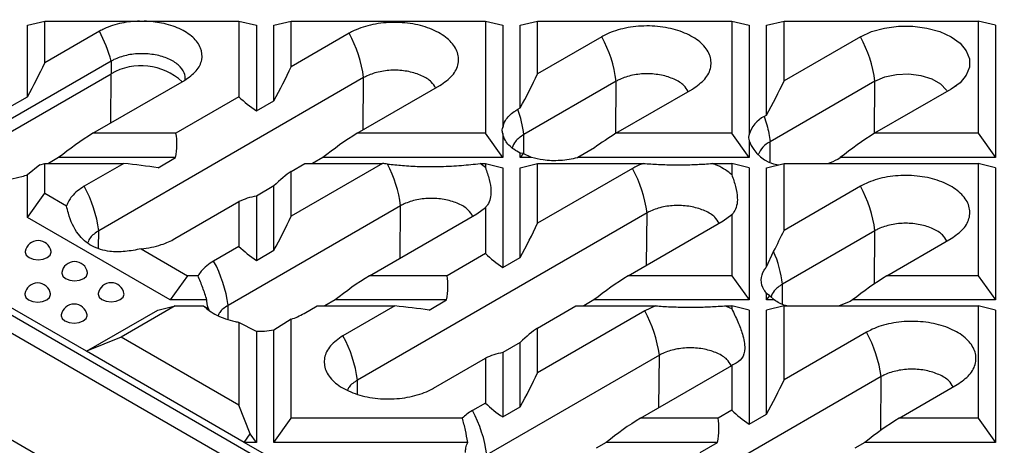
# Model space of a CAD drawing. Units: inches. Extents: x 0.8 to 40.9, y -3.4 to 28.6.
# Drawn here: x 30.9 to 33.7, y 12.5 to 13.7 of the extents above; entities that cross this region are included whole.
import ezdxf

# ---------------------------------------------------------------- set-up
doc = ezdxf.new("R2010")
doc.units = ezdxf.units.IN
doc.header["$LTSCALE"] = 2.5
doc.header["$MEASUREMENT"] = 0
doc.linetypes.add('SLD-Сплошная', pattern=[0])

msp = doc.modelspace()

# ---------------------------------------------------------------- linework, layer by layer
at = {"color": 7, "linetype": 'SLD-Сплошная', "lineweight": 25}
for p, q in [((29.3186886, 13.6680954), (33.6685088, 11.1569977)), ((29.405685, 13.6680954), (33.6685088, 11.2072196)), ((30.9092302, 13.6438445), (30.9584428, 13.6556188)), ((30.9584428, 13.5380555), (30.9584428, 13.6556188)), ((30.9584428, 13.6556188), (31.2261861, 13.6556188)), ((31.2261861, 13.6556188), (31.2390286, 13.6556188)), ((31.2390286, 13.6556188), (31.5067762, 13.6556188)), ((31.5067762, 13.6556188), (31.5067762, 13.4417772)), ((31.5067762, 13.6556188), (31.5559888, 13.6438445)), ((31.6052014, 13.6438445), (31.654414, 13.6556188)), ((31.654414, 13.5270067), (31.654414, 13.6556188)), ((31.654414, 13.6556188), (32.2027475, 13.6556188)), ((32.2027475, 13.6556188), (32.2027475, 13.3390726)), ((32.2027475, 13.6556188), (32.2519601, 13.6438445)), ((32.3011727, 13.6438445), (32.3503853, 13.6556188)), ((32.3503853, 13.5069179), (32.3503853, 13.6556188)), ((32.3503853, 13.6556188), (32.8987187, 13.6556188)), ((32.8987187, 13.6556188), (32.8987187, 13.3390726)), ((32.8987187, 13.6556188), (32.9479313, 13.6438445)), ((32.9971439, 13.6438445), (33.0463565, 13.6556188)), ((33.0463565, 13.4868291), (33.0463565, 13.6556188)), ((33.0463565, 13.6556188), (33.5946899, 13.6556188)), ((33.5946899, 13.6556188), (33.5946899, 13.3390726)), ((33.6439025, 13.6438445), (33.5946899, 13.6556188)), ((30.9092302, 13.4418557), (30.9092302, 13.6438445)), ((31.5559888, 13.6438445), (31.5559888, 13.402397)), ((31.6052014, 13.4308069), (31.6052014, 13.6438445)), ((32.2519601, 13.6438445), (32.2519601, 13.3553382)), ((32.3011727, 13.4107181), (32.3011727, 13.6438445)), ((32.9479313, 13.6438445), (32.9479313, 13.3352557)), ((32.9971439, 13.3906293), (32.9971439, 13.6438445)), ((33.6439025, 13.6438445), (33.6439025, 13.2704787)), ((31.1124644, 13.6269703), (30.9584428, 13.5380555)), ((31.8180053, 13.6214459), (31.654414, 13.5270067)), ((32.5313758, 13.6114015), (32.3503853, 13.5069179)), ((33.2621456, 13.6114015), (33.0463565, 13.4868291)), ((31.1456131, 13.5429339), (30.7454296, 13.3119129)), ((31.1456131, 13.5429339), (31.1456131, 13.5073738)), ((30.7454296, 13.2763528), (31.1456131, 13.5073738)), ((31.8589749, 13.496183), (31.1108058, 13.0642742)), ((31.0943372, 13.3390726), (31.3527546, 13.4882538)), ((31.8407664, 13.3390726), (32.0739548, 13.4736894)), ((32.5723454, 13.4861386), (32.3113562, 13.3354728)), ((32.5715362, 13.3390726), (32.7873253, 13.463645)), ((33.3031152, 13.4861386), (33.0073275, 13.315384)), ((33.5180951, 13.463645), (33.302306, 13.3390726)), ((33.5328123, 13.4733449), (33.5305322, 13.4716325)), ((30.8600176, 13.4134459), (30.9092302, 13.4418557)), ((31.5067762, 13.4417772), (31.3288674, 13.3390726)), ((31.5559888, 13.402397), (31.6052014, 13.4308069)), ((32.2942966, 13.4067486), (32.3011727, 13.4107181)), ((32.9902678, 13.3866598), (32.9971439, 13.3906293)), ((31.3288674, 13.3390726), (31.0943372, 13.3390726)), ((32.2027475, 13.3390726), (31.8407664, 13.3390726)), ((32.2519601, 13.2704787), (32.2027475, 13.3390726)), ((32.2519601, 13.3380984), (32.2519601, 13.2704787)), ((32.8987187, 13.3390726), (32.5715362, 13.3390726)), ((32.9479313, 13.2704787), (32.8987187, 13.3390726)), ((33.5946899, 13.3390726), (33.302306, 13.3390726)), ((33.5946899, 13.3390726), (33.6439025, 13.2704787)), ((32.5105338, 13.2980971), (32.4635355, 13.2704787)), ((32.9479313, 13.3179133), (32.9479313, 13.2704787)), ((30.9973047, 13.2704787), (30.9684879, 13.2538431)), ((31.3274748, 13.2704787), (30.9973047, 13.2704787)), ((31.2782622, 13.2420689), (31.3274748, 13.2704787)), ((31.7437338, 13.2704787), (31.7149171, 13.2538431)), ((32.2519601, 13.2704787), (31.7437338, 13.2704787)), ((32.3011727, 13.2704787), (32.3011727, 13.2828835)), ((32.3098248, 13.2825383), (32.3011727, 13.2828835)), ((32.3098248, 13.2825383), (32.3011727, 13.2704787)), ((32.3333369, 13.2704787), (32.3011727, 13.2704787)), ((32.3333369, 13.2704787), (32.3098248, 13.2825383)), ((32.9479313, 13.2704787), (32.4635355, 13.2704787)), ((33.1983973, 13.2665092), (33.2052734, 13.2704787)), ((33.6439025, 13.2704787), (33.2052734, 13.2704787)), ((30.9443729, 13.2504769), (30.9092302, 13.2215883)), ((30.9443729, 13.2504769), (30.9584428, 13.2538431)), ((30.9584428, 13.169872), (30.9584428, 13.2538431)), ((30.9584428, 13.2538431), (31.1812296, 13.2538431)), ((31.1812296, 13.2538431), (31.0698362, 13.1895371)), ((31.9119994, 13.2538431), (31.654414, 13.1051422)), ((31.654414, 13.2314937), (31.6931286, 13.2538431)), ((31.6931286, 13.2538431), (31.9119994, 13.2538431)), ((32.2027475, 13.2422983), (32.187944, 13.2538431)), ((32.187944, 13.2538431), (32.2027475, 13.2538431)), ((32.2027475, 13.2538431), (32.2027475, 13.2422983)), ((32.2027475, 13.2538431), (32.2519601, 13.2420689)), ((32.2519601, 13.2420689), (32.2519601, 12.9604438)), ((32.3011727, 13.2420689), (32.3503853, 13.2538431)), ((32.3011727, 12.9888537), (32.3011727, 13.2420689)), ((32.3503853, 13.0850535), (32.3503853, 13.2538431)), ((32.3503853, 13.2538431), (32.6486822, 13.2538431)), ((32.6183722, 13.239759), (32.3503853, 13.0850535)), ((32.8439217, 13.2538431), (32.8987187, 13.2538431)), ((32.9479313, 13.2420689), (32.8987187, 13.2538431)), ((32.8987187, 13.2538431), (32.8987187, 13.2222095)), ((32.9479313, 13.2420689), (32.9479313, 12.868703)), ((32.9971439, 13.2420689), (33.0463565, 13.2538431)), ((32.9971439, 12.962402), (32.9971439, 13.2420689)), ((33.0463565, 13.0649647), (33.0463565, 13.2538431)), ((33.0463565, 13.2538431), (33.5946899, 13.2538431)), ((33.5946899, 13.2538431), (33.5946899, 12.937297)), ((33.6439025, 13.2420689), (33.5946899, 13.2538431)), ((33.6439025, 13.2420689), (33.6439025, 12.868703)), ((30.9092302, 13.1014474), (30.9092302, 13.2215883)), ((31.654414, 13.1051422), (31.654414, 13.2314937)), ((31.6052014, 13.1905056), (31.5559888, 13.1620958)), ((31.6052014, 13.0089424), (31.6052014, 13.1905056)), ((33.2621456, 13.1895371), (33.0463565, 13.0649647)), ((30.9092302, 13.1014474), (30.9584428, 13.169872)), ((30.9584428, 13.169872), (31.0197792, 13.1344633)), ((31.5559888, 13.1620958), (31.5559888, 12.9805326)), ((31.076016, 12.723921), (30.3626454, 13.1357411)), ((31.3257857, 13.0417806), (31.5067762, 13.1462642)), ((31.9633706, 13.134585), (31.4761907, 12.853342)), ((31.5067762, 13.1462642), (31.5067762, 13.0199128)), ((32.1783505, 13.1120913), (32.2027475, 13.1295889)), ((32.2027475, 13.1295889), (32.2027475, 12.999824)), ((31.3123989, 12.868703), (30.9092302, 13.1014474)), ((32.6593418, 13.1144962), (31.8415756, 12.6424098)), ((31.8755649, 12.937297), (32.1783505, 13.1120913)), ((32.8743217, 13.0920025), (32.8987187, 13.1095001)), ((32.8987187, 13.1095001), (32.8987187, 12.937297)), ((32.6063347, 12.937297), (32.8743217, 13.0920025)), ((33.3031152, 13.0642742), (33.042126, 12.9136083)), ((31.5067762, 13.0199128), (31.4352211, 12.9786049)), ((33.3371046, 12.937297), (33.5180951, 13.0417806)), ((31.2303847, 13.0128833), (31.3613182, 12.937297)), ((31.5559888, 12.9805326), (31.6052014, 13.0089424)), ((32.2027475, 12.999824), (32.0944358, 12.937297)), ((32.2519601, 12.9604438), (32.3011727, 12.9888537)), ((32.9971439, 12.962402), (33.0169587, 13.0057442)), ((31.3613182, 12.937297), (31.3123989, 12.868703)), ((31.3912283, 12.937297), (31.3613182, 12.937297)), ((32.0944358, 12.937297), (31.8755649, 12.937297)), ((32.8987187, 12.937297), (32.6063347, 12.937297)), ((32.8987187, 12.937297), (32.9479313, 12.868703)), ((33.5946899, 12.937297), (33.3371046, 12.937297)), ((33.5946899, 12.937297), (33.6439025, 12.868703)), ((32.9971439, 12.868703), (32.9971439, 12.8872726)), ((33.0057958, 12.8807623), (32.9971439, 12.8872726)), ((32.9971439, 12.868703), (33.0057958, 12.8807623)), ((33.0186316, 12.868703), (33.0057958, 12.8807623)), ((31.3265197, 12.8520675), (31.1741479, 12.7641051)), ((31.2776003, 12.8402932), (31.3265197, 12.8520675)), ((31.4162118, 12.868703), (31.3123989, 12.868703)), ((31.3265197, 12.8520675), (31.4069285, 12.8520675)), ((31.6911706, 12.8308484), (31.7279271, 12.8520675)), ((31.7279271, 12.8520675), (31.946798, 12.8520675)), ((31.7785324, 12.868703), (31.7497156, 12.8520675)), ((32.0930431, 12.868703), (31.7785324, 12.868703)), ((31.946798, 12.8520675), (31.800606, 12.7676727)), ((32.0438305, 12.8402932), (32.0930431, 12.868703)), ((32.3503853, 12.7895405), (32.458697, 12.8520675)), ((32.458697, 12.8520675), (32.6834763, 12.8520675)), ((32.5093022, 12.868703), (32.4804854, 12.8520675)), ((32.9479313, 12.868703), (32.5093022, 12.868703)), ((32.6834763, 12.8520675), (32.6531708, 12.8379834)), ((32.8987187, 12.8435221), (32.8787195, 12.8520675)), ((32.8787195, 12.8520675), (32.8987187, 12.8520675)), ((32.8987187, 12.8520675), (32.8987187, 12.8435221)), ((32.9479313, 12.8402932), (32.8987187, 12.8520675)), ((33.0186316, 12.868703), (32.9971439, 12.868703)), ((33.0463565, 12.8520675), (32.9971439, 12.8402932)), ((33.0463565, 12.6431003), (33.0463565, 12.8520675)), ((33.0463565, 12.8520675), (33.5946899, 12.8520675)), ((33.2331959, 12.8647336), (33.2022767, 12.8520675)), ((33.240072, 12.868703), (33.2331959, 12.8647336)), ((33.6439025, 12.868703), (33.240072, 12.868703)), ((33.5946899, 12.8520675), (33.5946899, 12.5355213)), ((33.6439025, 12.8402932), (33.5946899, 12.8520675)), ((31.076016, 12.723921), (31.2776003, 12.8402932)), ((32.6531708, 12.8379834), (32.3503853, 12.663189)), ((32.9479313, 12.8402932), (32.9479313, 12.5184906)), ((32.9971439, 12.5469004), (32.9971439, 12.8402932)), ((33.6439025, 12.8402932), (33.6439025, 12.4669274)), ((31.5067762, 12.8054668), (31.5067762, 12.5720829)), ((31.5559888, 12.7796969), (31.5067762, 12.8054668)), ((31.654414, 12.814488), (31.6052014, 12.783124)), ((31.654414, 12.5355213), (31.654414, 12.814488)), ((31.5559888, 12.7796969), (31.5559888, 12.4669274)), ((31.6052014, 12.4669274), (31.6052014, 12.783124)), ((32.3503853, 12.663189), (32.3503853, 12.7895405)), ((33.2795449, 12.777717), (33.0463565, 12.6431003)), ((31.1741479, 12.7641051), (31.076016, 12.723921)), ((31.5067762, 12.5720829), (31.1741479, 12.7641051)), ((32.3011727, 12.7485524), (32.2519601, 12.7201426)), ((32.3011727, 12.5669892), (32.3011727, 12.7485524)), ((31.5211903, 12.4669274), (31.076016, 12.723921)), ((32.6941404, 12.7127205), (32.2069605, 12.4314776)), ((32.2519601, 12.7201426), (32.2519601, 12.5385794)), ((32.0565555, 12.6199162), (32.2027475, 12.704311)), ((32.2027475, 12.704311), (32.2027475, 12.5779595)), ((32.6411333, 12.5355213), (32.8987187, 12.6842222)), ((32.8987187, 12.6842222), (32.8987187, 12.5578708)), ((33.3205145, 12.6524542), (32.5723454, 12.2205454)), ((33.3719031, 12.5355213), (33.5354944, 12.6299605)), ((31.5385375, 12.4912515), (31.5067762, 12.5720829)), ((32.2027475, 12.5779595), (32.1659909, 12.5567404)), ((32.2519601, 12.5385794), (32.3011727, 12.5669892)), ((32.8987187, 12.5578708), (32.8600041, 12.5355213)), ((32.9479313, 12.5184906), (32.9971439, 12.5469004)), ((31.6052014, 12.4669274), (31.654414, 12.5355213)), ((32.1376495, 12.5355213), (31.654414, 12.5355213)), ((32.8600041, 12.5355213), (32.6411333, 12.5355213)), ((33.5946899, 12.5355213), (33.3719031, 12.5355213)), ((33.5946899, 12.5355213), (33.6439025, 12.4669274)), ((31.5211903, 12.4669274), (31.5385375, 12.4912515)), ((31.5559888, 12.4669274), (31.5385375, 12.4912515)), ((30.8504286, 12.4824601), (32.1367688, 11.7398716)), ((31.6052014, 12.4184288), (31.5211903, 12.4669274)), ((31.5559888, 12.4669274), (31.5211903, 12.4669274)), ((32.1529185, 12.4669274), (31.6052014, 12.4669274)), ((32.5441007, 12.4669274), (32.515284, 12.4502918)), ((32.8586115, 12.4669274), (32.5441007, 12.4669274)), ((32.8093989, 12.4385176), (32.8586115, 12.4669274)), ((33.2748705, 12.4669274), (33.2460538, 12.4502918)), ((33.6439025, 12.4669274), (33.2748705, 12.4669274))]:
    msp.add_line(p, q, dxfattribs=at)
at = {"color": 8, "linetype": 'SLD-Сплошная', "lineweight": 25}
for p, q in [((31.1445557, 13.3680631), (31.1456131, 13.5073738)), ((31.8578573, 13.348939), (31.8589749, 13.496183)), ((32.5712277, 13.3388822), (32.5723454, 13.4861386)), ((33.3019975, 13.3388822), (33.3031152, 13.4861386)), ((32.3109584, 13.2830594), (32.3113562, 13.3354728)), ((33.0068938, 13.2582462), (33.0073275, 13.315384)), ((31.962253, 12.9873409), (31.9633706, 13.134585)), ((32.6582242, 12.9672521), (32.6593418, 13.1144962)), ((31.1104361, 13.0155663), (31.1108058, 13.0642742)), ((33.3019787, 12.9145397), (33.3031152, 13.0642742)), ((33.0416992, 12.8573698), (33.042126, 12.9136083)), ((31.4758889, 12.8135737), (31.4761907, 12.853342)), ((32.6930228, 12.5654765), (32.6941404, 12.7127205)), ((31.8412838, 12.6039679), (31.8415756, 12.6424098)), ((33.3193622, 12.5006449), (33.3205145, 12.6524542))]:
    msp.add_line(p, q, dxfattribs=at)
at = {"color": 7, "linetype": 'SLD-Сплошная', "lineweight": 25, "flags": 128}
for points in [[(33.2621456, 13.6114015), (33.2938313, 13.6259887), (33.3303452, 13.6361398), (33.3698566, 13.6413459), (33.4103841, 13.6413459), (33.4498954, 13.6361398), (33.4864094, 13.6259887), (33.5180951, 13.6114015), (33.5433636, 13.5931098), (33.5609478, 13.5720307), (33.569966, 13.5492213), (33.569966, 13.5258253), (33.5609478, 13.5030158), (33.5433636, 13.4819368), (33.5180951, 13.463645)], [(33.3031152, 13.4861386), (33.3311517, 13.4982547), (33.3639655, 13.50532), (33.3988982, 13.5067624), (33.4331197, 13.5024648), (33.4638578, 13.4927754), (33.488622, 13.4784794), (33.5054062, 13.4607347), (33.5073695, 13.4574532)], [(30.9031916, 13.0055654), (30.9030257, 13.0035569), (30.9058102, 12.9954757), (30.9137397, 12.9886248), (30.9256071, 12.9840472), (30.9396056, 12.9824398), (30.9536041, 12.9840472), (30.9654715, 12.9886248), (30.973401, 12.9954757), (30.9761855, 13.0035569), (30.9760197, 13.0055654)], [(31.0061953, 12.9461027), (31.0060295, 12.9440941), (31.0088139, 12.9360129), (31.0167435, 12.929162), (31.0286108, 12.9245844), (31.0426094, 12.922977), (31.0566079, 12.9245844), (31.0684752, 12.929162), (31.0764048, 12.9360129), (31.0791892, 12.9440941), (31.0790234, 12.9461027)], [(30.9017996, 12.8858363), (30.9016338, 12.8838278), (30.9044183, 12.8757466), (30.9123478, 12.8688957), (30.9242151, 12.8643181), (30.9382137, 12.8627106), (30.9522122, 12.8643181), (30.9640796, 12.8688957), (30.9720091, 12.8757466), (30.9747936, 12.8838278), (30.9746277, 12.8858363)], [(31.109199, 12.8866399), (31.1090332, 12.8846313), (31.1118177, 12.8765501), (31.1197472, 12.8696992), (31.1316146, 12.8651216), (31.1456131, 12.8635142), (31.1596116, 12.8651216), (31.171479, 12.8696992), (31.1794085, 12.8765501), (31.182193, 12.8846313), (31.1820271, 12.8866399)], [(31.0048034, 12.8263735), (31.0046375, 12.824365), (31.007422, 12.8162838), (31.0153515, 12.8094329), (31.0272189, 12.8048553), (31.0412174, 12.8032478), (31.0552159, 12.8048553), (31.0670833, 12.8094329), (31.0750128, 12.8162838), (31.0777973, 12.824365), (31.0776315, 12.8263735)]]:
    msp.add_lwpolyline(points, dxfattribs=at)
at = {"color": 7, "linetype": 'SLD-Сплошная', "lineweight": 25}
for centre, radius, start, end in [((30.7733033, 13.4446302), 0.3850691, 14.7906805, 28.263408), ((31.5020616, 13.448779), 0.3600476, 7.5655494, 28.6571138), ((32.2154321, 13.4387346), 0.3600476, 7.5655494, 28.6571138), ((32.9462019, 13.4387346), 0.3600476, 7.5655494, 28.6571138), ((31.9854654, 13.2951513), 0.3283758, 7.0531849, 19.8675113), ((33.0248853, 13.3150125), 0.0795721, 115.7882469, 165.2619241), ((33.0462596, 13.3533664), 0.1045245, 199.8271624, 261.3102725), ((33.035745, 13.2553541), 0.0664165, 115.3323962, 159.8927618), ((33.1168975, 13.4095118), 0.1645963, 288.9574695, 299.6796305), ((31.6102422, 13.0881484), 0.3561685, 7.4914375, 27.4430741), ((32.3024285, 13.0670922), 0.3600476, 7.5655494, 28.6571138), ((30.7538925, 13.0168702), 0.3600476, 7.5655494, 28.6571138), ((32.9462019, 13.0168702), 0.3600476, 7.5655494, 28.6571138), ((30.9396056, 12.9995385), 0.0369094, 9.3979388, 170.6020612), ((32.7031989, 12.8705341), 0.3416533, 7.2428846, 23.3129042), ((31.0426094, 12.9400757), 0.0369094, 9.3979388, 170.6020612), ((31.1192774, 12.805938), 0.3600476, 7.5655494, 28.6571138), ((30.9382137, 12.8798093), 0.0369094, 9.3979388, 170.6020612), ((31.1456131, 12.8806129), 0.0369094, 9.3979388, 170.6020612), ((31.0412174, 12.8203465), 0.0369094, 9.3979388, 170.6020612), ((32.3372271, 12.6653165), 0.3600476, 7.5655494, 28.6571138), ((31.4846623, 12.5950058), 0.3600476, 7.5655494, 28.6571138), ((32.9636012, 12.6050502), 0.3600476, 7.5655494, 28.6571138), ((31.8500472, 12.3840736), 0.3600476, 7.5655494, 28.6571138)]:
    msp.add_arc(centre, radius, start, end, dxfattribs=at)
at = {"color": 8, "linetype": 'SLD-Сплошная', "lineweight": 25}
msp.add_arc((31.2301718, 13.3582584), 0.1714222, 47.4091325, 119.5562327, dxfattribs=at)
at = {"color": 7, "linetype": 'SLD-Сплошная', "lineweight": 25}
for centre, major_axis, ratio, start_param, end_param in [((30.7997321, 13.4623798), (0.2205163, 0.3819247), 0.239131783, 4.796332958, 5.047155332), ((31.4957034, 13.451331), (0.2205163, 0.3819247), 0.239131783, 4.796332958, 5.047155332), ((32.1916746, 13.4312422), (0.2205163, 0.3819247), 0.239131783, 4.796332958, 5.047155332), ((32.8876459, 13.4111534), (0.2205163, 0.3819247), 0.239131783, 4.796332958, 5.047155332), ((31.6654869, 13.5493449), (0.2205163, -0.127322), 0.717317622, 4.377622629, 4.628445002), ((31.1877361, 13.1178572), (0.3909959, 0.2698829), 0.497508825, 1.46790254, 1.718724913), ((30.9180473, 13.1178572), (0.3909959, 0.2698829), 0.497508825, 5.813522422, 6.064344796), ((31.9341653, 13.1178572), (0.3909959, 0.2698829), 0.497508825, 1.46790254, 1.718724913), ((32.6649351, 13.1178572), (0.3909959, 0.2698829), 0.497508825, 1.46790254, 1.62277301), ((33.3957049, 13.1178572), (0.3909959, 0.2698829), 0.497508825, 1.46790254, 1.718724913), ((31.0878307, 13.2158711), (0.4133909, -0.0333904), 0.112063122, 1.101133442, 1.351955815), ((31.8186005, 13.2158711), (0.4133909, -0.0333904), 0.112063122, 1.316213548, 1.351955815), ((31.4957034, 12.8647386), (0.2205163, 0.3819247), 0.239131783, 0.450713076, 0.70153545), ((31.6654869, 12.9627525), (0.2205163, -0.127322), 0.717317622, 2.440057204, 2.690879578), ((31.4957034, 13.0294666), (0.2205163, 0.3819247), 0.239131783, 4.796332958, 5.047155332), ((32.1916746, 13.0093778), (0.2205163, 0.3819247), 0.239131783, 4.796332958, 5.047155332), ((32.8876459, 12.989289), (0.2205163, 0.3819247), 0.239131783, 4.892284862, 5.047155332), ((31.6654869, 13.1274805), (0.2205163, -0.127322), 0.717317622, 4.377622629, 4.628445002), ((32.3614581, 13.1073917), (0.2205163, -0.127322), 0.717317622, 4.377622629, 4.628445002), ((31.9689638, 12.7160816), (0.3909959, 0.2698829), 0.497508825, 1.46790254, 1.718724913), ((31.6836156, 12.7160816), (0.3909959, 0.2698829), 0.497508825, 5.813522422, 6.064344796), ((32.6997336, 12.7160816), (0.3909959, 0.2698829), 0.497508825, 1.46790254, 1.718724913), ((33.4305034, 12.7160816), (0.3909959, 0.2698829), 0.497508825, 1.46790254, 1.718724913), ((31.8533991, 12.8140955), (0.4133909, -0.0333904), 0.112063122, 1.101133442, 1.351955815), ((32.1916746, 12.4227853), (0.2205163, 0.3819247), 0.239131783, 0.450713076, 0.70153545), ((32.3614581, 12.5207993), (0.2205163, -0.127322), 0.717317622, 2.440057204, 2.690879578), ((33.0574293, 12.5007105), (0.2205163, -0.127322), 0.717317622, 2.65513731, 2.690879578), ((32.1916746, 12.5875134), (0.2205163, 0.3819247), 0.239131783, 4.796332958, 5.047155332), ((32.8876459, 12.5674246), (0.2205163, 0.3819247), 0.239131783, 4.796332958, 5.047155332), ((32.3614581, 12.6855273), (0.2205163, -0.127322), 0.717317622, 4.377622629, 4.628445002), ((33.0574293, 12.6654385), (0.2205163, -0.127322), 0.717317622, 4.377622629, 4.628445002), ((32.7345322, 12.3143059), (0.3909959, 0.2698829), 0.497508825, 1.46790254, 1.718724913), ((32.449184, 12.3143059), (0.3909959, 0.2698829), 0.497508825, 5.813522422, 6.064344796), ((33.465302, 12.3143059), (0.3909959, 0.2698829), 0.497508825, 1.46790254, 1.718724913)]:
    msp.add_ellipse(centre, major_axis=major_axis, ratio=ratio, start_param=start_param, end_param=end_param, dxfattribs=at)
for points, knots in [([(31.2261861, 13.6556188), (31.2176702, 13.6552225), (31.2004354, 13.6544205), (31.1746119, 13.6502319), (31.1492216, 13.6435859), (31.128225, 13.6355233), (31.1168194, 13.6293337), (31.1124644, 13.6269703)], [0, 0, 0, 0, 0.201605994, 0.408013942, 0.630203406, 0.858799488, 1, 1, 1, 1]), ([(31.3527546, 13.4882538), (31.3649344, 13.4968172), (31.3892987, 13.5139474), (31.4045214, 13.5466254), (31.4014087, 13.5799673), (31.378984, 13.6109919), (31.3402101, 13.6357805), (31.2913749, 13.6518382), (31.2557388, 13.6544119), (31.2390286, 13.6556188)], [0, 0, 0, 0, 0.145476426, 0.291007869, 0.435978821, 0.581563134, 0.727151811, 0.872057232, 1, 1, 1, 1]), ([(32.0739548, 13.4736894), (32.086931, 13.4828135), (32.1128853, 13.5010629), (32.129099, 13.5358741), (32.1257752, 13.5714062), (32.1018764, 13.6044095), (32.0605643, 13.6309797), (32.0062432, 13.6481959), (31.9450527, 13.6540541), (31.884085, 13.6478159), (31.8420501, 13.6344647), (31.8226435, 13.6239572), (31.8180053, 13.6214459)], [0, 0, 0, 0, 0.107379283, 0.214773867, 0.321788236, 0.429236222, 0.536670095, 0.643607663, 0.751629255, 0.859022323, 0.966305613, 1, 1, 1, 1]), ([(32.7873253, 13.463645), (32.8003015, 13.4727691), (32.8262559, 13.4910185), (32.8424695, 13.5258297), (32.8391457, 13.5613618), (32.8152469, 13.5943651), (32.7739349, 13.6209353), (32.7196137, 13.6381515), (32.6584233, 13.6440097), (32.5974555, 13.6377715), (32.5554206, 13.6244203), (32.5360141, 13.6139128), (32.5313758, 13.6114015)], [0, 0, 0, 0, 0.107379283, 0.214773867, 0.321788236, 0.429236222, 0.536670095, 0.643607663, 0.751629255, 0.859022323, 0.966305613, 1, 1, 1, 1]), ([(31.354861, 13.4882784), (31.3547347, 13.4956135), (31.3544703, 13.5109625), (31.3370299, 13.5327636), (31.3085272, 13.5504157), (31.271164, 13.5615958), (31.2295167, 13.5651007), (31.1883016, 13.5604675), (31.1607511, 13.5508011), (31.1481888, 13.5442725), (31.1456131, 13.5429339)], [0, 0, 0, 0, 0.127648385, 0.267108022, 0.406527577, 0.545914372, 0.685282353, 0.824718089, 0.964061154, 1, 1, 1, 1]), ([(32.0622812, 13.4669504), (32.0587967, 13.4728741), (32.0507997, 13.4864688), (32.0237562, 13.5026533), (31.9873357, 13.5143468), (31.9458291, 13.5184568), (31.9045178, 13.514283), (31.8756694, 13.504859), (31.862293, 13.4979074), (31.8589749, 13.496183)], [0, 0, 0, 0, 0.126574594, 0.290489037, 0.454027042, 0.617763023, 0.781774304, 0.945867794, 1, 1, 1, 1]), ([(32.7756518, 13.456906), (32.7721672, 13.4628297), (32.7641703, 13.4764244), (32.7371268, 13.4926089), (32.7007062, 13.5043024), (32.6591996, 13.5084124), (32.6178884, 13.5042386), (32.5890399, 13.4948146), (32.5756635, 13.487863), (32.5723454, 13.4861386)], [0, 0, 0, 0, 0.126574594, 0.290489037, 0.454027042, 0.617763023, 0.781774304, 0.945867794, 1, 1, 1, 1]), ([(32.2519601, 13.3553382), (32.2540014, 13.362036), (32.258927, 13.3781978), (32.2759414, 13.3955385), (32.2908171, 13.4046236), (32.2942966, 13.4067486)], [0, 0, 0, 0, 0.351562088, 0.848326626, 1, 1, 1, 1]), ([(32.9902678, 13.3866598), (32.9929462, 13.3786958), (33.0010765, 13.3545208), (33.0048183, 13.3310936), (33.0073275, 13.315384)], [0, 0, 0, 0, 0.329429211, 1, 1, 1, 1]), ([(32.2519601, 13.3380984), (32.2511352, 13.3418847), (32.2496086, 13.3488928), (32.2512195, 13.3533083), (32.2519601, 13.3553382)], [0, 0, 0, 0, 0.5402705, 1, 1, 1, 1]), ([(32.3011727, 13.2828835), (32.2949387, 13.2864248), (32.2770398, 13.2965924), (32.2587024, 13.3156614), (32.2539297, 13.3315438), (32.2519601, 13.3380984)], [0, 0, 0, 0, 0.238890703, 0.685896527, 1, 1, 1, 1]), ([(32.3113562, 13.3354728), (32.302225, 13.3292706), (32.2860816, 13.3183054), (32.280957, 13.3044656), (32.278731, 13.2984539)], [0, 0, 0, 0, 0.565629267, 1, 1, 1, 1]), ([(32.9479313, 13.3352557), (32.9470566, 13.3326362), (32.9455325, 13.3280721), (32.9472146, 13.3209485), (32.9479313, 13.3179133)], [0, 0, 0, 0, 0.573933583, 1, 1, 1, 1]), ([(32.4635355, 13.2704787), (32.4631459, 13.2703677), (32.4478816, 13.2660197), (32.4151262, 13.2607333), (32.3697255, 13.2618499), (32.3439403, 13.2679643), (32.3333369, 13.2704787)], [0, 0, 0, 0, 0.009704518, 0.380165772, 0.745112365, 1, 1, 1, 1]), ([(31.9263308, 13.2522947), (31.9402031, 13.2508708), (31.9684005, 13.2479765), (32.0193741, 13.2450689), (32.0777483, 13.2448478), (32.1366061, 13.2481632), (32.1707509, 13.2519409), (32.187944, 13.2538431)], [0, 0, 0, 0, 0.172480779, 0.350589936, 0.566476414, 0.781705251, 1, 1, 1, 1]), ([(32.2027475, 13.2422983), (32.2067259, 13.2308325), (32.2148185, 13.2075098), (32.2194457, 13.1777797), (32.2174193, 13.1539077), (32.2109132, 13.1389239), (32.204871, 13.1320165), (32.2027475, 13.1295889)], [0, 0, 0, 0, 0.227393375, 0.462543318, 0.669193309, 0.883737102, 1, 1, 1, 1]), ([(32.6486822, 13.2538431), (32.6431866, 13.2516865), (32.6324244, 13.2474632), (32.6229893, 13.2422904), (32.6183722, 13.239759)], [0, 0, 0, 0, 0.510644087, 1, 1, 1, 1]), ([(32.6486822, 13.2538431), (32.6629182, 13.2528917), (32.6918728, 13.2509566), (32.7368401, 13.2498478), (32.7810957, 13.2503313), (32.8162507, 13.2518918), (32.8367461, 13.2533371), (32.8439217, 13.2538431)], [0, 0, 0, 0, 0.227404831, 0.462518815, 0.669422976, 0.88426328, 1, 1, 1, 1]), ([(32.8987187, 13.2222095), (32.8930207, 13.2268535), (32.8814643, 13.2362724), (32.8622619, 13.246598), (32.848916, 13.2518702), (32.8439217, 13.2538431)], [0, 0, 0, 0, 0.378358933, 0.767369943, 1, 1, 1, 1]), ([(30.9092302, 13.2215883), (30.9040245, 13.2196559), (30.8888917, 13.2140387), (30.8714556, 13.2112838), (30.8600176, 13.2094766)], [0, 0, 0, 0, 0.3440019448, 1, 1, 1, 1]), ([(32.8987187, 13.2222095), (32.9026972, 13.2107437), (32.9107897, 13.187421), (32.9154169, 13.157691), (32.9133906, 13.1338189), (32.9068844, 13.1188351), (32.9008422, 13.1119278), (32.8987187, 13.1095001)], [0, 0, 0, 0, 0.227393375, 0.462543318, 0.669193309, 0.883737102, 1, 1, 1, 1]), ([(33.5180951, 13.0417806), (33.5306383, 13.0505387), (33.5561996, 13.0683867), (33.572979, 13.1026432), (33.5704194, 13.1382107), (33.5472218, 13.1713799), (33.5064996, 13.1982419), (33.4525649, 13.2158436), (33.3915069, 13.2221441), (33.3304173, 13.2163441), (33.2873934, 13.2031036), (33.2673559, 13.1923367), (33.2621456, 13.1895371)], [0, 0, 0, 0, 0.103436393, 0.210789781, 0.317868667, 0.425359779, 0.532673857, 0.639613568, 0.747667314, 0.854993233, 0.962294434, 1, 1, 1, 1]), ([(31.0698362, 13.1895371), (31.0630788, 13.1852473), (31.0493677, 13.1765431), (31.0351679, 13.1622771), (31.0250638, 13.1481352), (31.0215512, 13.1390477), (31.0197792, 13.1344633)], [0, 0, 0, 0, 0.275025037, 0.558040969, 0.777044109, 1, 1, 1, 1]), ([(32.1666769, 13.1053523), (32.1631924, 13.111276), (32.1551954, 13.1248707), (32.1281519, 13.1410552), (32.0917314, 13.1527487), (32.0502248, 13.1568587), (32.0089135, 13.1526849), (31.9800651, 13.1432609), (31.9666887, 13.1363093), (31.9633706, 13.134585)], [0, 0, 0, 0, 0.126574594, 0.290489037, 0.454027042, 0.617763023, 0.781774304, 0.945867794, 1, 1, 1, 1]), ([(31.2303847, 13.0128833), (31.2153617, 13.0099678), (31.1853715, 13.0041477), (31.13718, 13.0042122), (31.0892451, 13.0182924), (31.0469977, 13.0553943), (31.0279117, 13.0983663), (31.0213746, 13.127382), (31.0197792, 13.1344633)], [0, 0, 0, 0, 0.149736951, 0.298917088, 0.488837951, 0.679170085, 0.921701101, 1, 1, 1, 1]), ([(32.8626482, 13.0852636), (32.8591636, 13.0911872), (32.8511667, 13.104782), (32.8241232, 13.1209664), (32.7877026, 13.13266), (32.746196, 13.13677), (32.7048848, 13.1325962), (32.6760363, 13.1231721), (32.6626599, 13.1162205), (32.6593418, 13.1144962)], [0, 0, 0, 0, 0.126574594, 0.290489037, 0.454027042, 0.617763023, 0.781774304, 0.945867794, 1, 1, 1, 1]), ([(33.506432, 13.0350476), (33.5029191, 13.040998), (33.4948801, 13.0546153), (33.4677783, 13.0708011), (33.431337, 13.0824517), (33.389825, 13.0865665), (33.3485123, 13.0822911), (33.3197297, 13.0730825), (33.306391, 13.0660109), (33.3031152, 13.0642742)], [0, 0, 0, 0, 0.127175073, 0.291035549, 0.454578227, 0.61831628, 0.782326306, 0.946543484, 1, 1, 1, 1]), ([(31.1108058, 13.0642742), (31.1015497, 13.0581046), (31.0867586, 13.0482458), (31.0819269, 13.0357887), (31.0801189, 13.0311272)], [0, 0, 0, 0, 0.62579562, 1, 1, 1, 1]), ([(31.2303847, 13.0128833), (31.2401561, 13.014196), (31.2599821, 13.0168594), (31.285702, 13.0239296), (31.3079587, 13.0322457), (31.3198078, 13.0385832), (31.3257857, 13.0417806)], [0, 0, 0, 0, 0.274713479, 0.557391397, 0.776701487, 1, 1, 1, 1]), ([(31.4352211, 12.9786049), (31.428484, 12.9743115), (31.414814, 12.9656001), (31.4003639, 12.9514254), (31.3939922, 12.9415714), (31.3912283, 12.937297)], [0, 0, 0, 0, 0.3549363422, 0.7201854148, 1, 1, 1, 1]), ([(32.9971439, 12.8872726), (32.9946946, 12.8904228), (32.9854301, 12.9023384), (32.9793285, 12.9251292), (32.9857033, 12.9477118), (32.9948026, 12.9593956), (32.9971439, 12.962402)], [0, 0, 0, 0, 0.133461691, 0.504812162, 0.872584239, 1, 1, 1, 1]), ([(31.4162118, 12.868703), (31.4124195, 12.8802601), (31.404831, 12.9033863), (31.3957641, 12.9259895), (31.3912283, 12.937297)], [0, 0, 0, 0, 0.499740751, 1, 1, 1, 1]), ([(33.042126, 12.9136083), (33.0329677, 12.9074364), (33.0169801, 12.8966622), (33.0119053, 12.8829264), (33.0097375, 12.877059)], [0, 0, 0, 0, 0.572836435, 1, 1, 1, 1]), ([(31.4069285, 12.8520675), (31.4122014, 12.8473649), (31.4228884, 12.837834), (31.4438562, 12.8255806), (31.4683008, 12.8152375), (31.4898879, 12.8088754), (31.5031844, 12.8061917), (31.5067762, 12.8054668)], [0, 0, 0, 0, 0.221562909, 0.449058556, 0.677779085, 0.912958016, 1, 1, 1, 1]), ([(31.4069285, 12.8520675), (31.4100426, 12.8501327), (31.4162899, 12.8462513), (31.4201992, 12.8422833), (31.4221598, 12.8402932)], [0, 0, 0, 0, 0.49847959, 1, 1, 1, 1]), ([(31.4221598, 12.8402932), (31.4190763, 12.8484703), (31.4155252, 12.8578874), (31.416132, 12.8674446), (31.4162118, 12.868703)], [0, 0, 0, 0, 0.868326819, 1, 1, 1, 1]), ([(31.4761907, 12.853342), (31.4667585, 12.8472183), (31.4534835, 12.8385998), (31.4489803, 12.8276928), (31.4476767, 12.8245355)], [0, 0, 0, 0, 0.710524927, 1, 1, 1, 1]), ([(32.6834763, 12.8520675), (32.6972201, 12.8511455), (32.7251353, 12.8492727), (32.7689672, 12.8481054), (32.8128615, 12.8484696), (32.8492158, 12.8500006), (32.8706786, 12.8515042), (32.8787195, 12.8520675)], [0, 0, 0, 0, 0.21968183, 0.446200393, 0.654227914, 0.870457369, 1, 1, 1, 1]), ([(33.0544113, 12.8520675), (33.0531495, 12.8523591), (33.0388464, 12.8556652), (33.0282726, 12.8624849), (33.0186316, 12.868703)], [0, 0, 0, 0, 0.0882188978, 1, 1, 1, 1]), ([(31.654414, 12.814488), (31.660536, 12.8166926), (31.6737212, 12.8214408), (31.6850837, 12.8275667), (31.6911706, 12.8308484)], [0, 0, 0, 0, 0.464305451, 1, 1, 1, 1]), ([(32.8987187, 12.8435221), (32.9046785, 12.8313325), (32.9165782, 12.8069938), (32.9313467, 12.768009), (32.9379196, 12.7301235), (32.9289902, 12.7006004), (32.9133879, 12.6918229), (32.9051904, 12.6872111)], [0, 0, 0, 0, 0.1620357945, 0.3235346578, 0.5410582734, 0.7588703634, 1, 1, 1, 1]), ([(33.5354944, 12.6299605), (33.5480375, 12.6387187), (33.5735989, 12.6565667), (33.5903783, 12.6908232), (33.5878187, 12.7263906), (33.5646211, 12.7595599), (33.5238989, 12.7864219), (33.4699642, 12.8040235), (33.4089062, 12.8103241), (33.3478166, 12.804524), (33.3047927, 12.7912835), (33.2847552, 12.7805167), (33.2795449, 12.777717)], [0, 0, 0, 0, 0.103436393, 0.210789781, 0.317868667, 0.425359779, 0.532673857, 0.639613568, 0.747667314, 0.854993233, 0.962294434, 1, 1, 1, 1]), ([(31.6052014, 12.783124), (31.5965475, 12.7818778), (31.5803786, 12.7795493), (31.5637277, 12.77965), (31.5559888, 12.7796969)], [0, 0, 0, 0, 0.5352230498, 1, 1, 1, 1]), ([(31.800606, 12.7676727), (31.7876298, 12.7585486), (31.7616754, 12.7402991), (31.7454618, 12.705488), (31.7487856, 12.6699558), (31.7726844, 12.6369525), (31.8139964, 12.6103824), (31.8683176, 12.5931662), (31.929508, 12.587308), (31.9904758, 12.5935461), (32.0325107, 12.6068973), (32.0519172, 12.6174048), (32.0565555, 12.6199162)], [0, 0, 0, 0, 0.107379283, 0.214773867, 0.321788236, 0.429236222, 0.536670095, 0.643607663, 0.751629255, 0.859022323, 0.966305613, 1, 1, 1, 1]), ([(32.8971374, 12.6839412), (32.8937077, 12.6897344), (32.8857413, 12.7031906), (32.8587937, 12.719244), (32.8223648, 12.7308989), (32.7808495, 12.7350125), (32.7395377, 12.7307375), (32.7107549, 12.7215289), (32.6974161, 12.7144572), (32.6941404, 12.7127205)], [0, 0, 0, 0, 0.124283716, 0.288687003, 0.452771439, 0.617051898, 0.78160523, 0.946366401, 1, 1, 1, 1]), ([(33.5238313, 12.6232276), (33.5203184, 12.629178), (33.5122794, 12.6427952), (33.4851776, 12.6589811), (33.4487363, 12.6706317), (33.4072243, 12.6747464), (33.3659116, 12.6704711), (33.337129, 12.6612625), (33.3237903, 12.6541908), (33.3205145, 12.6524542)], [0, 0, 0, 0, 0.1271750732, 0.2910355492, 0.4545782268, 0.6183162801, 0.7823263057, 0.9465434836, 1, 1, 1, 1]), ([(31.8415756, 12.6424098), (31.8321315, 12.6362892), (31.818946, 12.6277439), (31.8144621, 12.6169283), (31.8131898, 12.6138593)], [0, 0, 0, 0, 0.716245804, 1, 1, 1, 1]), ([(32.1659909, 12.5567404), (32.1607158, 12.5534967), (32.150077, 12.5469546), (32.1418149, 12.5393535), (32.1376495, 12.5355213)], [0, 0, 0, 0, 0.4958366606, 1, 1, 1, 1]), ([(32.1529185, 12.4669274), (32.1509583, 12.4784673), (32.1470315, 12.5015833), (32.1407801, 12.5241968), (32.1376495, 12.5355213)], [0, 0, 0, 0, 0.499214432, 1, 1, 1, 1]), ([(32.1469923, 12.4385176), (32.1469018, 12.4427372), (32.1466957, 12.4523456), (32.1506826, 12.4616879), (32.1529185, 12.4669274)], [0, 0, 0, 0, 0.4391662074, 1, 1, 1, 1])]:
    msp.add_open_spline(points, degree=3, knots=knots, dxfattribs=at)

doc.saveas('drawing.dxf')
